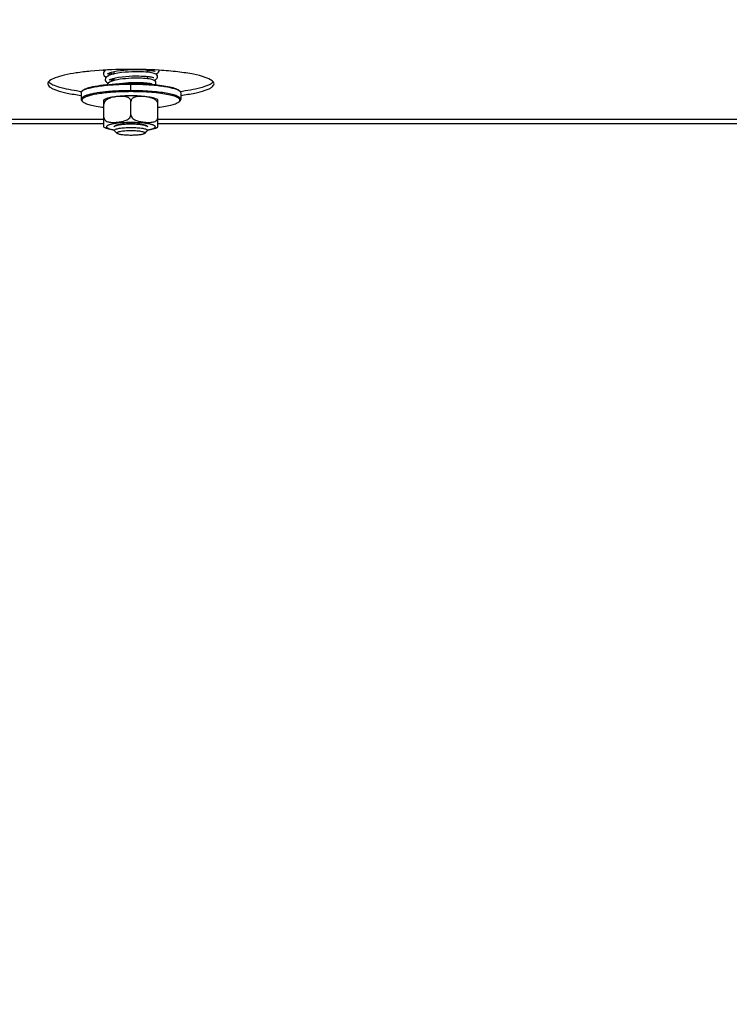
# Model space of a CAD drawing. Units: millimetres. Extents: x 0 to 7636, y 0 to 5400.
# Drawn here: x 4267 to 4438, y 2079 to 2316 of the extents above; entities that cross this region are included whole.
import ezdxf
from ezdxf.enums import TextEntityAlignment as Align

# ---------------------------------------------------------------- set-up
doc = ezdxf.new("R2010")
doc.units = ezdxf.units.MM
doc.header["$LTSCALE"] = 420
doc.layers.get('0').update_dxf_attribs({"linetype": 'CONTINUOUS'})
for name, color, linetype in [('DIN9021-M8-STAAL-ELVZTEKEN', 7, 'CONTINUOUS'), ('DIN931-M8X55-STAALTEKEN', 7, 'CONTINUOUS'), ('DIN934-M8-STAAL-ELVZTEKEN', 7, 'CONTINUOUS'), ('INC-11515515858-2DMAAT', 7, 'CONTINUOUS'), ('KONISCHE-VEERTEKEN', 7, 'CONTINUOUS'), ('P301A00015558TEKEN', 7, 'CONTINUOUS')]:
    doc.layers.add(name, color=color, linetype=linetype)
doc.styles.add('TEXTSTYLE_2', font='ar_wgl_b.ttf')
doc.dimstyles.new('DIMSTYLE_9', dxfattribs={"dimtxt": 54.545455, "dimasz": 54.545455, "dimexe": 0.6, "dimexo": 0.6, "dimgap": 0.75, "dimtad": 1, "dimdsep": 46, "dimtxsty": 'TEXTSTYLE_2', "dimblk": '_FILLED', "dimblk1": '_FILLED', "dimblk2": '_FILLED', "dimcen": 0.09, "dimazin": 2, "dimtp": 0.2, "dimtm": 0.2, "dimtfac": 1, "dimtofl": 0, "dimtmove": 0, "dimatfit": 3, "dimldrblk": '_FILLED', "dimfxl": 0, "dimtolj": 1, "dimarcsym": 0})

# ---------------------------------------------------------------- blocks, each defined once
blk = doc.blocks.new('_FILLED')
at = {"color": 0, "linetype": 'ByBlock'}
blk.add_solid([(0, 0), (-1, 0.2), (-1, -0.2)], dxfattribs=at)
blk = doc.blocks.new('*D43')
at = {"layer": 'INC-11515515858-2DMAAT', "color": 1, "linetype": 'Continuous'}
for p, q in [((4071.53, 2528.93), (4071.53, 1842.39)), ((4446.53, 2528.93), (4446.53, 1842.39)), ((4071.53, 1853.3), (4259.03, 1853.3)), ((4446.53, 1853.3), (4259.03, 1853.3))]:
    blk.add_line(p, q, dxfattribs=at)
at = {"layer": 'INC-11515515858-2DMAAT', "color": 1, "linetype": 'Continuous', "xscale": 54.5454545455, "yscale": 54.5454545455, "zscale": 54.5454545455, "rotation": 180}
blk.add_blockref('_FILLED', (4071.53, 1853.3), dxfattribs=at)
at = {"layer": 'INC-11515515858-2DMAAT', "color": 1, "linetype": 'Continuous', "xscale": 54.5454545455, "yscale": 54.5454545455, "zscale": 54.5454545455}
blk.add_blockref('_FILLED', (4446.53, 1853.3), dxfattribs=at)
at = {"layer": 'INC-11515515858-2DMAAT', "color": 1, "linetype": 'Continuous', "style": 'TEXTSTYLE_2', "width": 0.906444}
blk.add_text('375', height=54.545, dxfattribs=at).set_placement((4200.91, 1866.94), (4328.04, 1866.94), align=Align.FIT)

msp = doc.modelspace()

# ---------------------------------------------------------------- linework, layer by layer
at = {"layer": 'DIN9021-M8-STAAL-ELVZTEKEN', "color": 5, "linetype": 'Continuous'}
for p, q in [((4294.025, 2299.029), (4294.025, 2300.605)), ((4282.025, 2298.521), (4282.025, 2296.945)), ((4282.41, 2299.079), (4282.213, 2298.888)), ((4305.641, 2299.079), (4305.837, 2298.888)), ((4306.025, 2298.521), (4306.025, 2296.945)), ((4282.41, 2296.387), (4282.213, 2296.578)), ((4305.641, 2296.387), (4305.837, 2296.578))]:
    msp.add_line(p, q, dxfattribs=at)
for points, knots in [([(4282.409, 2299.043), (4282.61, 2299.178), (4283.137, 2299.417), (4284.084, 2299.704), (4285.296, 2299.964), (4287.339, 2300.281), (4290.277, 2300.537), (4292.731, 2300.605), (4294.025, 2300.605)], [0, 0, 0, 0, 0.0615337, 0.1457088, 0.2514029, 0.3763215, 0.6710644, 1, 1, 1, 1]), ([(4282.41, 2299.079), (4282.53, 2299.196), (4282.877, 2299.408), (4283.524, 2299.667), (4284.382, 2299.91), (4285.886, 2300.227), (4288.146, 2300.524), (4290.058, 2300.656), (4291.093, 2300.703)], [0, 0, 0, 0, 0.0562804, 0.1344152, 0.2345898, 0.3555806, 0.6513695, 1, 1, 1, 1]), ([(4291.093, 2300.703), (4291.334, 2300.713), (4292.311, 2300.751), (4293.289, 2300.767), (4294.025, 2300.767)], [0, 0, 0, 0, 0.2466356, 1, 1, 1, 1]), ([(4294.025, 2300.767), (4294.465, 2300.767), (4296.17, 2300.75), (4297.874, 2300.67), (4299.135, 2300.565)], [0, 0, 0, 0, 0.257771, 1, 1, 1, 1]), ([(4294.025, 2300.605), (4295.32, 2300.605), (4297.774, 2300.537), (4300.711, 2300.281), (4302.755, 2299.964), (4303.967, 2299.704), (4304.914, 2299.417), (4305.441, 2299.178), (4305.642, 2299.043)], [0, 0, 0, 0, 0.3289359, 0.6236789, 0.7485975, 0.8542915, 0.9384665, 1, 1, 1, 1]), ([(4299.135, 2300.565), (4299.92, 2300.499), (4301.357, 2300.347), (4303.262, 2300.02), (4304.547, 2299.676), (4305.281, 2299.348), (4305.544, 2299.172), (4305.641, 2299.079)], [0, 0, 0, 0, 0.3507924, 0.6424704, 0.8609171, 0.9402669, 1, 1, 1, 1]), ([(4282.025, 2298.521), (4282.025, 2298.552), (4282.044, 2298.692), (4282.135, 2298.812), (4282.213, 2298.888)], [0, 0, 0, 0, 0.2216784, 1, 1, 1, 1]), ([(4288.602, 2298.804), (4287.697, 2298.724), (4286.411, 2298.579), (4284.812, 2298.29), (4283.859, 2298.065), (4283.082, 2297.812), (4282.455, 2297.536), (4282.025, 2297.187), (4282.025, 2296.945)], [0, 0, 0, 0, 0.3884718, 0.5528458, 0.6935047, 0.8084358, 0.896682, 1, 1, 1, 1]), ([(4282.213, 2298.888), (4282.227, 2298.902), (4282.289, 2298.958), (4282.355, 2299.008), (4282.409, 2299.043)], [0, 0, 0, 0, 0.2309542, 1, 1, 1, 1]), ([(4289.589, 2298.647), (4288.992, 2298.605), (4287.856, 2298.506), (4286.261, 2298.304), (4284.888, 2298.06), (4283.777, 2297.782), (4283.033, 2297.513), (4282.602, 2297.271), (4282.389, 2297.102), (4282.254, 2296.925), (4282.193, 2296.66), (4282.316, 2296.478), (4282.41, 2296.387)], [0, 0, 0, 0, 0.2180958, 0.4150992, 0.5857224, 0.7256707, 0.8320866, 0.8725553, 0.9049954, 0.9306535, 0.9522639, 1, 1, 1, 1]), ([(4294.025, 2299.029), (4293.558, 2299.029), (4291.748, 2299.01), (4289.939, 2298.922), (4288.602, 2298.804)], [0, 0, 0, 0, 0.2585417, 1, 1, 1, 1]), ([(4294.025, 2298.797), (4293.647, 2298.797), (4292.167, 2298.785), (4290.688, 2298.724), (4289.589, 2298.647)], [0, 0, 0, 0, 0.2557065, 1, 1, 1, 1]), ([(4306.025, 2296.945), (4306.025, 2297.101), (4305.834, 2297.35), (4305.487, 2297.571), (4305.085, 2297.763), (4304.581, 2297.943), (4303.717, 2298.189), (4302.411, 2298.453), (4300.612, 2298.703), (4298.562, 2298.888), (4296.338, 2299.003), (4294.806, 2299.029), (4294.025, 2299.029)], [0, 0, 0, 0, 0.037495, 0.0654286, 0.1008076, 0.1438382, 0.1944074, 0.3167864, 0.4641495, 0.6313085, 0.812155, 1, 1, 1, 1]), ([(4305.641, 2296.387), (4305.706, 2296.45), (4305.816, 2296.583), (4305.84, 2296.85), (4305.684, 2297.091), (4305.405, 2297.304), (4305, 2297.512), (4304.22, 2297.803), (4302.945, 2298.112), (4301.112, 2298.406), (4298.945, 2298.628), (4296.545, 2298.766), (4294.878, 2298.797), (4294.025, 2298.797)], [0, 0, 0, 0, 0.0214789, 0.0391776, 0.0592592, 0.0862241, 0.121852, 0.166621, 0.2828833, 0.4313452, 0.6057318, 0.7982174, 1, 1, 1, 1]), ([(4305.642, 2299.043), (4305.661, 2299.031), (4305.729, 2298.983), (4305.794, 2298.931), (4305.837, 2298.888)], [0, 0, 0, 0, 0.2696943, 1, 1, 1, 1]), ([(4305.837, 2298.888), (4305.867, 2298.86), (4305.961, 2298.758), (4306.025, 2298.619), (4306.025, 2298.521)], [0, 0, 0, 0, 0.2932713, 1, 1, 1, 1]), ([(4282.025, 2296.945), (4282.025, 2296.914), (4282.044, 2296.774), (4282.135, 2296.654), (4282.213, 2296.578)], [0, 0, 0, 0, 0.2216782, 1, 1, 1, 1]), ([(4282.41, 2296.387), (4282.491, 2296.309), (4282.702, 2296.16), (4283.281, 2295.877), (4284.283, 2295.57), (4285.772, 2295.265), (4286.896, 2295.11), (4287.513, 2295.04)], [0, 0, 0, 0, 0.0631553, 0.1442695, 0.3621034, 0.6505376, 1, 1, 1, 1]), ([(4300.538, 2295.04), (4301.155, 2295.11), (4302.278, 2295.265), (4303.767, 2295.57), (4304.77, 2295.877), (4305.349, 2296.16), (4305.56, 2296.309), (4305.641, 2296.387)], [0, 0, 0, 0, 0.3494625, 0.6378966, 0.8557305, 0.9368447, 1, 1, 1, 1]), ([(4305.837, 2296.578), (4305.867, 2296.606), (4305.961, 2296.708), (4306.025, 2296.847), (4306.025, 2296.945)], [0, 0, 0, 0, 0.2932712, 1, 1, 1, 1])]:
    msp.add_open_spline(points, degree=3, knots=knots, dxfattribs=at)
at = {"layer": 'DIN931-M8X55-STAALTEKEN', "color": 5, "linetype": 'Continuous'}
for p, q in [((4290.025, 2303.09), (4290.025, 2303.658)), ((4298.025, 2303.463), (4298.025, 2304.016)), ((4298.025, 2301.906), (4298.025, 2302.459)), ((4290.025, 2301.495), (4290.025, 2302.064)), ((4298.025, 2300.641), (4298.025, 2300.899)), ((4290.025, 2289.485), (4290.025, 2289.558)), ((4290.088, 2289.363), (4290.025, 2289.485)), ((4290.703, 2288.766), (4290.088, 2289.363)), ((4297.348, 2288.766), (4297.963, 2289.363)), ((4298.025, 2289.485), (4297.963, 2289.363)), ((4298.025, 2289.485), (4298.025, 2289.559))]:
    msp.add_line(p, q, dxfattribs=at)
for points, knots in [([(4290.025, 2289.485), (4290.025, 2289.537), (4290.123, 2289.662), (4290.519, 2289.841), (4291.332, 2290.02), (4292.567, 2290.149), (4293.515, 2290.18), (4294.025, 2290.18)], [0, 0, 0, 0, 0.0375217, 0.1006929, 0.3164664, 0.6310973, 1, 1, 1, 1]), ([(4290.703, 2288.766), (4290.671, 2288.798), (4290.619, 2288.914), (4290.802, 2289.058), (4291.064, 2289.158), (4291.476, 2289.261), (4291.998, 2289.344), (4292.619, 2289.408), (4293.305, 2289.447), (4293.782, 2289.456), (4294.025, 2289.456)], [0, 0, 0, 0, 0.0378574, 0.0842292, 0.164665, 0.2811956, 0.4300092, 0.6047902, 0.7977561, 1, 1, 1, 1]), ([(4294.025, 2288.284), (4293.641, 2288.284), (4292.917, 2288.304), (4291.941, 2288.396), (4291.263, 2288.518), (4290.88, 2288.65), (4290.747, 2288.724), (4290.703, 2288.766)], [0, 0, 0, 0, 0.3401567, 0.6407515, 0.8677653, 0.9462201, 1, 1, 1, 1]), ([(4294.025, 2290.18), (4294.536, 2290.18), (4295.483, 2290.149), (4296.719, 2290.02), (4297.532, 2289.841), (4297.928, 2289.662), (4298.025, 2289.537), (4298.025, 2289.485)], [0, 0, 0, 0, 0.3689027, 0.6835336, 0.8993071, 0.9624783, 1, 1, 1, 1]), ([(4294.025, 2289.456), (4294.269, 2289.456), (4294.746, 2289.447), (4295.432, 2289.408), (4296.053, 2289.344), (4296.575, 2289.261), (4296.987, 2289.158), (4297.248, 2289.058), (4297.432, 2288.914), (4297.38, 2288.798), (4297.348, 2288.766)], [0, 0, 0, 0, 0.2022439, 0.3952098, 0.5699908, 0.7188044, 0.835335, 0.9157708, 0.9621426, 1, 1, 1, 1]), ([(4297.348, 2288.766), (4297.304, 2288.724), (4297.171, 2288.65), (4296.787, 2288.518), (4296.11, 2288.396), (4295.134, 2288.304), (4294.41, 2288.284), (4294.025, 2288.284)], [0, 0, 0, 0, 0.0537799, 0.1322347, 0.3592485, 0.6598433, 1, 1, 1, 1])]:
    msp.add_open_spline(points, degree=3, knots=knots, dxfattribs=at)
at = {"layer": 'DIN934-M8-STAAL-ELVZTEKEN', "color": 5, "linetype": 'Continuous'}
for p, q in [((4287.525, 2290.279), (4287.525, 2296.816)), ((4289.027, 2297.265), (4289.022, 2297.262)), ((4289.027, 2297.265), (4289.022, 2297.264)), ((4294.025, 2293.251), (4294.025, 2296.451)), ((4300.525, 2290.279), (4300.525, 2296.816)), ((4290.025, 2290.347), (4290.088, 2290.469)), ((4297.963, 2290.469), (4298.025, 2290.347))]:
    msp.add_line(p, q, dxfattribs=at)
at = {"layer": 'DIN934-M8-STAAL-ELVZTEKEN', "color": 1, "linetype": 'Continuous'}
for p, q in [((4290.268, 2290.585), (4290.264, 2290.583)), ((4290.966, 2290.794), (4290.958, 2290.793)), ((4291.462, 2290.88), (4291.448, 2290.878)), ((4292.034, 2290.949), (4292.017, 2290.948)), ((4292.665, 2291), (4292.648, 2290.999)), ((4293.336, 2291.031), (4293.324, 2291.031)), ((4294.727, 2291.031), (4294.715, 2291.031)), ((4295.403, 2290.999), (4295.386, 2291)), ((4296.034, 2290.948), (4296.017, 2290.949)), ((4296.603, 2290.878), (4296.589, 2290.88)), ((4297.093, 2290.793), (4297.085, 2290.794)), ((4297.787, 2290.583), (4297.783, 2290.585))]:
    msp.add_line(p, q, dxfattribs=at)
at = {"layer": 'DIN934-M8-STAAL-ELVZTEKEN', "color": 5, "linetype": 'Continuous'}
for centre, radius, start, end in [((4291.226, 2287.52), 10.083, 102.46212, 102.76991), ((4290.535, 2292.75), 4.76, 108.11018, 108.46735)]:
    msp.add_arc(centre, radius, start, end, dxfattribs=at)
for points, knots in [([(4292.285, 2297.751), (4291.698, 2297.721), (4290.614, 2297.636), (4289.537, 2297.473), (4289.05, 2297.365)], [0, 0, 0, 0, 0.5410217, 1, 1, 1, 1]), ([(4291.689, 2297.659), (4291.248, 2297.653), (4290.36, 2297.579), (4289.481, 2297.414), (4289.055, 2297.275)], [0, 0, 0, 0, 0.4964627, 1, 1, 1, 1]), ([(4293.082, 2297.493), (4292.749, 2297.602), (4292.275, 2297.656), (4291.807, 2297.661), (4291.689, 2297.659)], [0, 0, 0, 0, 0.7480831, 1, 1, 1, 1]), ([(4294.025, 2297.794), (4293.879, 2297.794), (4293.298, 2297.79), (4292.718, 2297.773), (4292.285, 2297.751)], [0, 0, 0, 0, 0.2527691, 1, 1, 1, 1]), ([(4300.525, 2296.816), (4300.164, 2297.036), (4299.271, 2297.339), (4297.759, 2297.6), (4295.978, 2297.759), (4294.697, 2297.794), (4294.025, 2297.794)], [0, 0, 0, 0, 0.191584, 0.4197433, 0.6956939, 1, 1, 1, 1]), ([(4300.525, 2295.8), (4300.525, 2295.946), (4300.452, 2296.238), (4300.199, 2296.593), (4299.875, 2296.867), (4299.406, 2297.138), (4298.778, 2297.359), (4298.011, 2297.518), (4297.244, 2297.616), (4296.478, 2297.667), (4295.716, 2297.656), (4295.213, 2297.572), (4294.973, 2297.495)], [0, 0, 0, 0, 0.0692209, 0.1376687, 0.2039632, 0.2684592, 0.3939497, 0.5171464, 0.6391847, 0.7604168, 0.8807428, 1, 1, 1, 1]), ([(4289.022, 2297.264), (4288.854, 2297.207), (4288.52, 2297.074), (4288.051, 2296.787), (4287.655, 2296.376), (4287.525, 2295.992), (4287.525, 2295.8)], [0, 0, 0, 0, 0.2390044, 0.4843124, 0.7391584, 1, 1, 1, 1]), ([(4288.997, 2297.354), (4288.735, 2297.294), (4288.228, 2297.159), (4287.743, 2296.949), (4287.526, 2296.816)], [0, 0, 0, 0, 0.5138267, 1, 1, 1, 1]), ([(4294.025, 2296.451), (4294.025, 2296.585), (4293.964, 2296.848), (4293.726, 2297.154), (4293.42, 2297.364), (4293.196, 2297.456), (4293.082, 2297.493)], [0, 0, 0, 0, 0.2667185, 0.517734, 0.7602635, 1, 1, 1, 1]), ([(4294.973, 2297.495), (4294.859, 2297.457), (4294.634, 2297.366), (4294.327, 2297.156), (4294.087, 2296.849), (4294.025, 2296.585), (4294.025, 2296.451)], [0, 0, 0, 0, 0.2397495, 0.4823111, 0.7333299, 1, 1, 1, 1]), ([(4287.525, 2292.599), (4287.525, 2292.428), (4287.63, 2292.09), (4287.998, 2291.752), (4288.431, 2291.553), (4289.041, 2291.409), (4289.831, 2291.373), (4290.779, 2291.434), (4291.73, 2291.564), (4292.519, 2291.761), (4293.126, 2292.026), (4293.556, 2292.312), (4293.913, 2292.711), (4294.025, 2293.07), (4294.025, 2293.251)], [0, 0, 0, 0, 0.0654804, 0.1267622, 0.1865844, 0.2462889, 0.3664353, 0.4878069, 0.6102095, 0.7343477, 0.797879, 0.8631478, 0.9308954, 1, 1, 1, 1]), ([(4294.025, 2293.251), (4294.025, 2293.07), (4294.138, 2292.711), (4294.495, 2292.312), (4294.925, 2292.026), (4295.532, 2291.761), (4296.321, 2291.564), (4297.272, 2291.434), (4298.22, 2291.373), (4299.009, 2291.409), (4299.62, 2291.553), (4300.053, 2291.752), (4300.421, 2292.091), (4300.525, 2292.428), (4300.525, 2292.599)], [0, 0, 0, 0, 0.0690993, 0.1368412, 0.2021096, 0.2656441, 0.3897883, 0.5121974, 0.6335754, 0.7537275, 0.8134334, 0.8732553, 0.9345309, 1, 1, 1, 1]), ([(4290.018, 2291.094), (4289.752, 2291.051), (4289.377, 2290.98), (4288.917, 2290.856), (4288.648, 2290.764), (4288.434, 2290.669), (4288.276, 2290.569), (4288.173, 2290.466), (4288.132, 2290.347), (4288.173, 2290.228), (4288.276, 2290.124), (4288.434, 2290.025), (4288.648, 2289.929), (4288.917, 2289.838), (4289.377, 2289.714), (4289.752, 2289.643), (4290.018, 2289.6)], [0, 0, 0, 0, 0.1931537, 0.2730931, 0.3411035, 0.3969171, 0.4407721, 0.4739365, 0.5, 0.5260635, 0.5592279, 0.6030829, 0.6588965, 0.7269069, 0.8068463, 1, 1, 1, 1]), ([(4294.025, 2291.368), (4293.307, 2291.368), (4291.967, 2291.326), (4290.632, 2291.193), (4290.018, 2291.094)], [0, 0, 0, 0, 0.5359759, 1, 1, 1, 1]), ([(4290.088, 2290.469), (4290.14, 2290.52), (4290.298, 2290.607), (4290.594, 2290.71), (4290.994, 2290.805), (4291.69, 2290.922), (4292.712, 2291.017), (4293.57, 2291.042), (4294.025, 2291.042)], [0, 0, 0, 0, 0.0537751, 0.1322126, 0.2348335, 0.3593387, 0.6599151, 1, 1, 1, 1]), ([(4298.033, 2291.094), (4297.419, 2291.193), (4296.084, 2291.326), (4294.744, 2291.368), (4294.025, 2291.368)], [0, 0, 0, 0, 0.4640241, 1, 1, 1, 1]), ([(4294.025, 2291.042), (4294.481, 2291.042), (4295.339, 2291.017), (4296.36, 2290.922), (4297.057, 2290.805), (4297.456, 2290.71), (4297.753, 2290.607), (4297.911, 2290.52), (4297.963, 2290.469)], [0, 0, 0, 0, 0.3400849, 0.6406613, 0.7651665, 0.8677874, 0.9462249, 1, 1, 1, 1]), ([(4298.033, 2289.6), (4298.299, 2289.643), (4298.674, 2289.714), (4299.134, 2289.838), (4299.403, 2289.929), (4299.617, 2290.025), (4299.774, 2290.124), (4299.878, 2290.228), (4299.918, 2290.347), (4299.878, 2290.466), (4299.774, 2290.569), (4299.617, 2290.669), (4299.403, 2290.764), (4299.134, 2290.856), (4298.674, 2290.98), (4298.299, 2291.051), (4298.033, 2291.094)], [0, 0, 0, 0, 0.1931537, 0.2730931, 0.3411035, 0.3969171, 0.4407721, 0.4739365, 0.5, 0.5260635, 0.5592279, 0.6030829, 0.6588965, 0.7269069, 0.8068463, 1, 1, 1, 1]), ([(4287.526, 2290.279), (4287.867, 2290.071), (4288.701, 2289.778), (4289.555, 2289.623), (4290.019, 2289.556)], [0, 0, 0, 0, 0.4601084, 1, 1, 1, 1]), ([(4298.034, 2289.556), (4298.498, 2289.624), (4299.352, 2289.779), (4300.184, 2290.071), (4300.525, 2290.279)], [0, 0, 0, 0, 0.5398182, 1, 1, 1, 1])]:
    msp.add_open_spline(points, degree=3, knots=knots, dxfattribs=at)
at = {"layer": 'DIN934-M8-STAAL-ELVZTEKEN', "color": 1, "linetype": 'Continuous'}
for points, knots in [([(4290.089, 2290.471), (4290.085, 2290.466), (4290.075, 2290.457), (4290.065, 2290.444), (4290.056, 2290.432), (4290.051, 2290.425), (4290.047, 2290.418), (4290.042, 2290.411), (4290.039, 2290.402), (4290.035, 2290.394), (4290.032, 2290.386), (4290.03, 2290.379), (4290.028, 2290.372), (4290.027, 2290.361), (4290.026, 2290.353), (4290.025, 2290.347)], [0, 0, 0, 0, 0.125, 0.25, 0.3125, 0.375, 0.4375, 0.5, 0.5625, 0.625, 0.6875, 0.75, 0.8125, 0.875, 1, 1, 1, 1]), ([(4290.561, 2290.694), (4290.548, 2290.69), (4290.52, 2290.682), (4290.481, 2290.669), (4290.449, 2290.658), (4290.424, 2290.649), (4290.406, 2290.643), (4290.387, 2290.635), (4290.371, 2290.629), (4290.357, 2290.624), (4290.346, 2290.619), (4290.328, 2290.612), (4290.301, 2290.6), (4290.279, 2290.59), (4290.268, 2290.585)], [0, 0, 0, 0, 0.125, 0.25, 0.375, 0.4375, 0.5, 0.5625, 0.625, 0.65625, 0.6875, 0.75, 0.875, 1, 1, 1, 1]), ([(4290.958, 2290.793), (4290.941, 2290.789), (4290.905, 2290.782), (4290.853, 2290.77), (4290.811, 2290.76), (4290.779, 2290.752), (4290.755, 2290.747), (4290.727, 2290.74), (4290.706, 2290.734), (4290.687, 2290.73), (4290.672, 2290.726), (4290.646, 2290.718), (4290.608, 2290.708), (4290.577, 2290.699), (4290.561, 2290.694)], [0, 0, 0, 0, 0.125, 0.25, 0.375, 0.4375, 0.5, 0.5625, 0.625, 0.65625, 0.6875, 0.75, 0.875, 1, 1, 1, 1]), ([(4291.448, 2290.878), (4291.364, 2290.865), (4291.259, 2290.849), (4291.142, 2290.828), (4291.094, 2290.819), (4291.057, 2290.813), (4291.017, 2290.805), (4290.986, 2290.798), (4290.966, 2290.794)], [0, 0, 0, 0, 0.5, 0.625, 0.75, 0.8125, 0.875, 1, 1, 1, 1]), ([(4292.017, 2290.948), (4291.921, 2290.938), (4291.802, 2290.925), (4291.666, 2290.908), (4291.61, 2290.901), (4291.566, 2290.895), (4291.52, 2290.888), (4291.485, 2290.883), (4291.462, 2290.88)], [0, 0, 0, 0, 0.5, 0.625, 0.75, 0.8125, 0.875, 1, 1, 1, 1]), ([(4292.648, 2290.999), (4292.544, 2290.992), (4292.414, 2290.983), (4292.263, 2290.971), (4292.201, 2290.965), (4292.152, 2290.961), (4292.1, 2290.956), (4292.06, 2290.952), (4292.034, 2290.949)], [0, 0, 0, 0, 0.5, 0.625, 0.75, 0.8125, 0.875, 1, 1, 1, 1]), ([(4293.324, 2291.031), (4293.269, 2291.029), (4293.16, 2291.025), (4293.024, 2291.02), (4292.917, 2291.014), (4292.85, 2291.011), (4292.803, 2291.008), (4292.776, 2291.007), (4292.746, 2291.005), (4292.709, 2291.003), (4292.68, 2291.001), (4292.665, 2291)], [0, 0, 0, 0, 0.25, 0.5, 0.625, 0.75, 0.8125, 0.84375, 0.875, 0.9375, 1, 1, 1, 1]), ([(4294.025, 2291.042), (4293.998, 2291.041), (4293.942, 2291.041), (4293.872, 2291.041), (4293.816, 2291.041), (4293.774, 2291.04), (4293.74, 2291.04), (4293.711, 2291.039), (4293.691, 2291.039), (4293.667, 2291.039), (4293.636, 2291.038), (4293.605, 2291.038), (4293.577, 2291.037), (4293.562, 2291.037), (4293.549, 2291.037), (4293.531, 2291.036), (4293.503, 2291.036), (4293.476, 2291.035), (4293.448, 2291.034), (4293.417, 2291.033), (4293.38, 2291.032), (4293.35, 2291.032), (4293.336, 2291.031)], [0, 0, 0, 0, 0.125, 0.25, 0.3125, 0.375, 0.4375, 0.46875, 0.5, 0.53125, 0.5625, 0.625, 0.65625, 0.671875, 0.6875, 0.71875, 0.75, 0.8125, 0.84375, 0.875, 0.9375, 1, 1, 1, 1]), ([(4294.715, 2291.031), (4294.688, 2291.032), (4294.633, 2291.034), (4294.563, 2291.035), (4294.508, 2291.036), (4294.466, 2291.037), (4294.432, 2291.038), (4294.404, 2291.038), (4294.384, 2291.039), (4294.359, 2291.039), (4294.328, 2291.039), (4294.297, 2291.04), (4294.265, 2291.04), (4294.244, 2291.04), (4294.223, 2291.041), (4294.195, 2291.041), (4294.167, 2291.041), (4294.139, 2291.041), (4294.108, 2291.041), (4294.071, 2291.041), (4294.041, 2291.041), (4294.025, 2291.042)], [0, 0, 0, 0, 0.125, 0.25, 0.3125, 0.375, 0.4375, 0.46875, 0.5, 0.53125, 0.5625, 0.625, 0.65625, 0.6875, 0.71875, 0.75, 0.8125, 0.84375, 0.875, 0.9375, 1, 1, 1, 1]), ([(4295.386, 2291), (4295.333, 2291.003), (4295.227, 2291.01), (4295.093, 2291.016), (4294.985, 2291.021), (4294.924, 2291.024), (4294.883, 2291.025), (4294.863, 2291.026), (4294.842, 2291.027), (4294.811, 2291.028), (4294.773, 2291.029), (4294.742, 2291.03), (4294.727, 2291.031)], [0, 0, 0, 0, 0.25, 0.5, 0.625, 0.75, 0.78125, 0.8125, 0.84375, 0.875, 0.9375, 1, 1, 1, 1]), ([(4296.017, 2290.949), (4295.968, 2290.954), (4295.87, 2290.963), (4295.745, 2290.974), (4295.643, 2290.982), (4295.579, 2290.987), (4295.534, 2290.99), (4295.508, 2290.992), (4295.465, 2290.995), (4295.431, 2290.997), (4295.403, 2290.999)], [0, 0, 0, 0, 0.25, 0.5, 0.625, 0.75, 0.8125, 0.84375, 0.875, 1, 1, 1, 1]), ([(4296.589, 2290.88), (4296.546, 2290.886), (4296.459, 2290.898), (4296.347, 2290.913), (4296.266, 2290.922), (4296.219, 2290.928), (4296.184, 2290.932), (4296.155, 2290.935), (4296.131, 2290.938), (4296.092, 2290.942), (4296.06, 2290.945), (4296.034, 2290.948)], [0, 0, 0, 0, 0.25, 0.5, 0.625, 0.6875, 0.75, 0.8125, 0.84375, 0.875, 1, 1, 1, 1]), ([(4297.085, 2290.794), (4297.049, 2290.802), (4296.975, 2290.816), (4296.879, 2290.834), (4296.809, 2290.846), (4296.769, 2290.852), (4296.743, 2290.856), (4296.723, 2290.86), (4296.707, 2290.862), (4296.692, 2290.865), (4296.667, 2290.868), (4296.638, 2290.873), (4296.615, 2290.876), (4296.603, 2290.878)], [0, 0, 0, 0, 0.25, 0.5, 0.625, 0.6875, 0.75, 0.78125, 0.8125, 0.84375, 0.875, 0.9375, 1, 1, 1, 1]), ([(4297.49, 2290.694), (4297.475, 2290.698), (4297.447, 2290.707), (4297.41, 2290.717), (4297.38, 2290.725), (4297.357, 2290.731), (4297.337, 2290.736), (4297.322, 2290.74), (4297.311, 2290.743), (4297.296, 2290.747), (4297.278, 2290.751), (4297.255, 2290.757), (4297.228, 2290.763), (4297.203, 2290.769), (4297.182, 2290.774), (4297.164, 2290.777), (4297.135, 2290.784), (4297.112, 2290.789), (4297.093, 2290.793)], [0, 0, 0, 0, 0.125, 0.25, 0.3125, 0.375, 0.4375, 0.46875, 0.5, 0.53125, 0.5625, 0.625, 0.6875, 0.75, 0.8125, 0.84375, 0.875, 1, 1, 1, 1]), ([(4297.783, 2290.585), (4297.773, 2290.59), (4297.753, 2290.599), (4297.727, 2290.61), (4297.706, 2290.619), (4297.689, 2290.626), (4297.675, 2290.631), (4297.663, 2290.636), (4297.655, 2290.639), (4297.644, 2290.643), (4297.631, 2290.648), (4297.607, 2290.656), (4297.58, 2290.665), (4297.558, 2290.673), (4297.545, 2290.677), (4297.522, 2290.684), (4297.504, 2290.69), (4297.49, 2290.694)], [0, 0, 0, 0, 0.125, 0.25, 0.3125, 0.375, 0.4375, 0.46875, 0.5, 0.53125, 0.5625, 0.625, 0.75, 0.8125, 0.84375, 0.875, 1, 1, 1, 1]), ([(4297.961, 2290.471), (4297.956, 2290.475), (4297.946, 2290.485), (4297.931, 2290.497), (4297.919, 2290.506), (4297.909, 2290.513), (4297.898, 2290.52), (4297.888, 2290.527), (4297.877, 2290.534), (4297.862, 2290.544), (4297.845, 2290.553), (4297.828, 2290.562), (4297.81, 2290.572), (4297.796, 2290.579), (4297.787, 2290.583)], [0, 0, 0, 0, 0.125, 0.25, 0.3125, 0.375, 0.4375, 0.5, 0.5625, 0.625, 0.75, 0.8125, 0.875, 1, 1, 1, 1]), ([(4298.025, 2290.347), (4298.025, 2290.352), (4298.025, 2290.359), (4298.023, 2290.369), (4298.021, 2290.377), (4298.019, 2290.386), (4298.016, 2290.393), (4298.013, 2290.4), (4298.011, 2290.407), (4298.005, 2290.416), (4297.999, 2290.427), (4297.992, 2290.436), (4297.985, 2290.445), (4297.981, 2290.45), (4297.973, 2290.458), (4297.967, 2290.465), (4297.961, 2290.471)], [0, 0, 0, 0, 0.125, 0.1875, 0.25, 0.3125, 0.375, 0.4375, 0.5, 0.5625, 0.625, 0.75, 0.8125, 0.84375, 0.875, 1, 1, 1, 1])]:
    msp.add_open_spline(points, degree=3, knots=knots, dxfattribs=at)
msp.add_open_spline([(4290.264, 2290.583), (4290.228, 2290.565), (4290.158, 2290.528), (4290.111, 2290.49), (4290.089, 2290.471)], degree=3, dxfattribs=at)
at = {"layer": 'KONISCHE-VEERTEKEN', "color": 5, "linetype": 'Continuous'}
for p, q in [((4287.959, 2303.996), (4287.936, 2303.984)), ((4288.391, 2303.074), (4288.526, 2303.175)), ((4290.117, 2303.113), (4289.433, 2302.946)), ((4300.843, 2303.878), (4300.834, 2303.949)), ((4288.795, 2301.598), (4288.804, 2301.6)), ((4289.238, 2301.832), (4289.69, 2301.982)), ((4290.238, 2301.55), (4289.71, 2301.414))]:
    msp.add_line(p, q, dxfattribs=at)
for points in [[(4287.361, 2303.958), (4287.568, 2303.788), (4287.654, 2303.743)], [(4287.41, 2303.166), (4287.439, 2302.952), (4287.619, 2302.617), (4287.909, 2302.361), (4288.075, 2302.27)], [(4287.936, 2303.984), (4287.633, 2303.725), (4287.441, 2303.379), (4287.411, 2303.166)], [(4288.119, 2302.328), (4287.895, 2302.031), (4287.814, 2301.685)], [(4289.433, 2302.946), (4288.874, 2302.761), (4288.442, 2302.559), (4288.119, 2302.328)], [(4289.214, 2302.873), (4289.175, 2302.884), (4288.755, 2303.037), (4288.51, 2303.163)], [(4288.526, 2303.175), (4288.836, 2303.324), (4289.331, 2303.49), (4289.976, 2303.649)], [(4288.791, 2303.302), (4289.116, 2303.213), (4289.797, 2303.068), (4289.877, 2303.054)], [(4289.69, 2301.982), (4290.299, 2302.131), (4291.056, 2302.27), (4291.912, 2302.387), (4292.79, 2302.474), (4293.637, 2302.532), (4294.442, 2302.566), (4295.206, 2302.581), (4295.921, 2302.578), (4296.579, 2302.561), (4297.172, 2302.531), (4297.699, 2302.492)], [(4289.976, 2303.649), (4290.716, 2303.787), (4291.513, 2303.9), (4292.34, 2303.988), (4293.175, 2304.054), (4294, 2304.097), (4294.8, 2304.121), (4295.565, 2304.127), (4296.285, 2304.116), (4296.953, 2304.092), (4297.561, 2304.055)], [(4298.136, 2303.452), (4297.62, 2303.5), (4297.05, 2303.538), (4296.43, 2303.565), (4295.76, 2303.579), (4295.041, 2303.578), (4294.275, 2303.56), (4293.466, 2303.523), (4292.621, 2303.462), (4291.754, 2303.374), (4290.903, 2303.257), (4290.117, 2303.113)], [(4297.561, 2304.055), (4298.102, 2304.009), (4298.571, 2303.956), (4298.97, 2303.897), (4299.3, 2303.836), (4299.563, 2303.774), (4299.76, 2303.714), (4299.888, 2303.663), (4299.899, 2303.658)], [(4297.699, 2302.492), (4298.159, 2302.445), (4298.556, 2302.392), (4298.888, 2302.336), (4299.156, 2302.277), (4299.356, 2302.221), (4299.487, 2302.173), (4299.5, 2302.167)], [(4299.072, 2303.878), (4298.778, 2303.829), (4298.309, 2303.768), (4298.025, 2303.74)], [(4298.488, 2302.401), (4298.247, 2302.367), (4298.025, 2302.343)], [(4300.065, 2302.995), (4299.859, 2303.099), (4299.618, 2303.185), (4299.332, 2303.262), (4298.992, 2303.332), (4298.593, 2303.396), (4298.136, 2303.452)], [(4299.505, 2301.587), (4299.555, 2301.6), (4299.785, 2301.675), (4299.982, 2301.762), (4300.155, 2301.869), (4300.308, 2302.021), (4300.42, 2302.251), (4300.439, 2302.403)], [(4299.943, 2303.057), (4300.051, 2303.088), (4300.299, 2303.185), (4300.51, 2303.303), (4300.69, 2303.466), (4300.82, 2303.713), (4300.843, 2303.881)], [(4300.439, 2302.402), (4300.389, 2302.644), (4300.245, 2302.856), (4300.065, 2302.995)], [(4287.814, 2301.689), (4287.844, 2301.475), (4288.025, 2301.143), (4288.312, 2300.893), (4288.488, 2300.798)], [(4288.522, 2300.844), (4288.29, 2300.532), (4288.283, 2300.504)], [(4289.71, 2301.414), (4289.245, 2301.257), (4288.849, 2301.074), (4288.522, 2300.844)], [(4288.804, 2301.6), (4288.944, 2301.696), (4289.238, 2301.832)], [(4289.667, 2301.399), (4289.635, 2301.408), (4289.194, 2301.558), (4288.929, 2301.686)], [(4289.24, 2301.833), (4289.444, 2301.776), (4290.025, 2301.654)], [(4298.398, 2301.857), (4298.008, 2301.908), (4297.568, 2301.952), (4297.082, 2301.987), (4296.552, 2302.014), (4295.982, 2302.03), (4295.378, 2302.035), (4294.747, 2302.027), (4294.093, 2302.006), (4293.427, 2301.971), (4292.755, 2301.92), (4292.09, 2301.853), (4291.441, 2301.769), (4290.819, 2301.669), (4290.238, 2301.55)], [(4291.096, 2300.7), (4291.335, 2300.744), (4292.052, 2300.843), (4292.769, 2300.919), (4293.473, 2300.973), (4294.156, 2301.01), (4294.814, 2301.03), (4295.435, 2301.037), (4296.014, 2301.031), (4296.546, 2301.015), (4297.03, 2300.99), (4297.464, 2300.959), (4297.85, 2300.921)], [(4297.85, 2300.921), (4298.186, 2300.879), (4298.474, 2300.834), (4298.712, 2300.788), (4298.902, 2300.741), (4299.041, 2300.698), (4299.127, 2300.664), (4299.134, 2300.66)], [(4299.683, 2301.496), (4299.498, 2301.591), (4299.284, 2301.669), (4299.033, 2301.738), (4298.739, 2301.8), (4298.398, 2301.857)], [(4300.035, 2300.925), (4299.984, 2301.166), (4299.848, 2301.366), (4299.683, 2301.496)], [(4299.85, 2300.496), (4299.907, 2300.552), (4300.017, 2300.781), (4300.035, 2300.926)]]:
    msp.add_lwpolyline(points, dxfattribs=at)
at = {"layer": 'P301A00015558TEKEN', "color": 5, "linetype": 'Continuous'}
for p, q in [((3957.528, 2292.141), (4287.525, 2292.141)), ((3957.528, 2291.156), (4287.525, 2291.156)), ((4300.525, 2292.141), (4712.525, 2292.141)), ((4300.525, 2291.156), (4712.525, 2291.156))]:
    msp.add_line(p, q, dxfattribs=at)
for points, knots in [([(4300.856, 2303.952), (4298.058, 2304.128), (4292.539, 2304.245), (4285.851, 2303.93), (4281.022, 2303.359), (4278.159, 2302.844), (4276.016, 2302.247), (4274.85, 2301.726), (4274.462, 2301.41)], [0, 0, 0, 0, 0.3143671, 0.6184533, 0.7498481, 0.8597406, 0.9438396, 1, 1, 1, 1]), ([(4313.588, 2301.41), (4313.108, 2301.802), (4311.596, 2302.404), (4308.832, 2303.076), (4305.119, 2303.618), (4302.356, 2303.857), (4300.856, 2303.952)], [0, 0, 0, 0, 0.142163, 0.3638212, 0.6553518, 1, 1, 1, 1]), ([(4274.228, 2301.181), (4274.196, 2301.142), (4274.089, 2300.998), (4274.025, 2300.817), (4274.025, 2300.688)], [0, 0, 0, 0, 0.28085, 1, 1, 1, 1]), ([(4274.025, 2300.688), (4274.025, 2300.368), (4274.501, 2299.874), (4275.275, 2299.462), (4276.643, 2298.921), (4278.911, 2298.373), (4280.894, 2298.057), (4282.017, 2297.91)], [0, 0, 0, 0, 0.1100126, 0.1977255, 0.3106382, 0.610711, 1, 1, 1, 1]), ([(4274.462, 2301.41), (4274.448, 2301.398), (4274.419, 2301.373), (4274.391, 2301.348), (4274.377, 2301.336)], [0, 0, 0, 0, 0.5074673, 1, 1, 1, 1]), ([(4274.377, 2301.024), (4274.391, 2301.011), (4274.419, 2300.986), (4274.448, 2300.962), (4274.462, 2300.95)], [0, 0, 0, 0, 0.4925327, 1, 1, 1, 1]), ([(4274.462, 2300.95), (4274.781, 2300.69), (4275.7, 2300.24), (4278.268, 2299.44), (4280.535, 2299.083), (4282.209, 2298.87)], [0, 0, 0, 0, 0.1529854, 0.3734896, 1, 1, 1, 1]), ([(4305.842, 2298.87), (4307.516, 2299.083), (4309.783, 2299.44), (4312.351, 2300.24), (4313.269, 2300.69), (4313.588, 2300.95)], [0, 0, 0, 0, 0.6265104, 0.8470146, 1, 1, 1, 1]), ([(4306.034, 2297.91), (4307.157, 2298.057), (4309.14, 2298.373), (4311.408, 2298.921), (4312.776, 2299.462), (4313.55, 2299.874), (4314.025, 2300.368), (4314.025, 2300.688)], [0, 0, 0, 0, 0.389289, 0.6893618, 0.8022745, 0.8899874, 1, 1, 1, 1]), ([(4313.674, 2301.336), (4313.66, 2301.348), (4313.632, 2301.373), (4313.603, 2301.398), (4313.588, 2301.41)], [0, 0, 0, 0, 0.4925327, 1, 1, 1, 1]), ([(4313.588, 2300.95), (4313.603, 2300.962), (4313.632, 2300.986), (4313.66, 2301.011), (4313.674, 2301.024)], [0, 0, 0, 0, 0.5074673, 1, 1, 1, 1]), ([(4314.025, 2300.688), (4314.025, 2300.817), (4313.961, 2300.998), (4313.855, 2301.142), (4313.823, 2301.181)], [0, 0, 0, 0, 0.71915, 1, 1, 1, 1])]:
    msp.add_open_spline(points, degree=3, knots=knots, dxfattribs=at)
for points in [[(4274.377, 2301.336), (4274.324, 2301.288), (4274.274, 2301.236), (4274.228, 2301.181)], [(4274.228, 2301.179), (4274.274, 2301.124), (4274.324, 2301.072), (4274.377, 2301.024)], [(4313.823, 2301.181), (4313.777, 2301.236), (4313.727, 2301.288), (4313.674, 2301.336)], [(4313.674, 2301.024), (4313.727, 2301.072), (4313.777, 2301.124), (4313.823, 2301.179)]]:
    msp.add_open_spline(points, degree=3, dxfattribs=at)

# ---------------------------------------------------------------- dimensions: what is measured, and where the dimension line sits
at = {"layer": 'INC-11515515858-2DMAAT', "color": 1, "linetype": 'Continuous'}
dim = msp.add_linear_dim(base=(4446.528, 1853.301), p1=(4071.528, 2529.526), p2=(4446.528, 2529.526), dimstyle='DIMSTYLE_9', dxfattribs=at)
dim.commit()
dim.dimension.update_dxf_attribs({"geometry": '*D43', "text_midpoint": (4264.791, 1853.301), "dimtype": 160})

doc.saveas('drawing.dxf')
